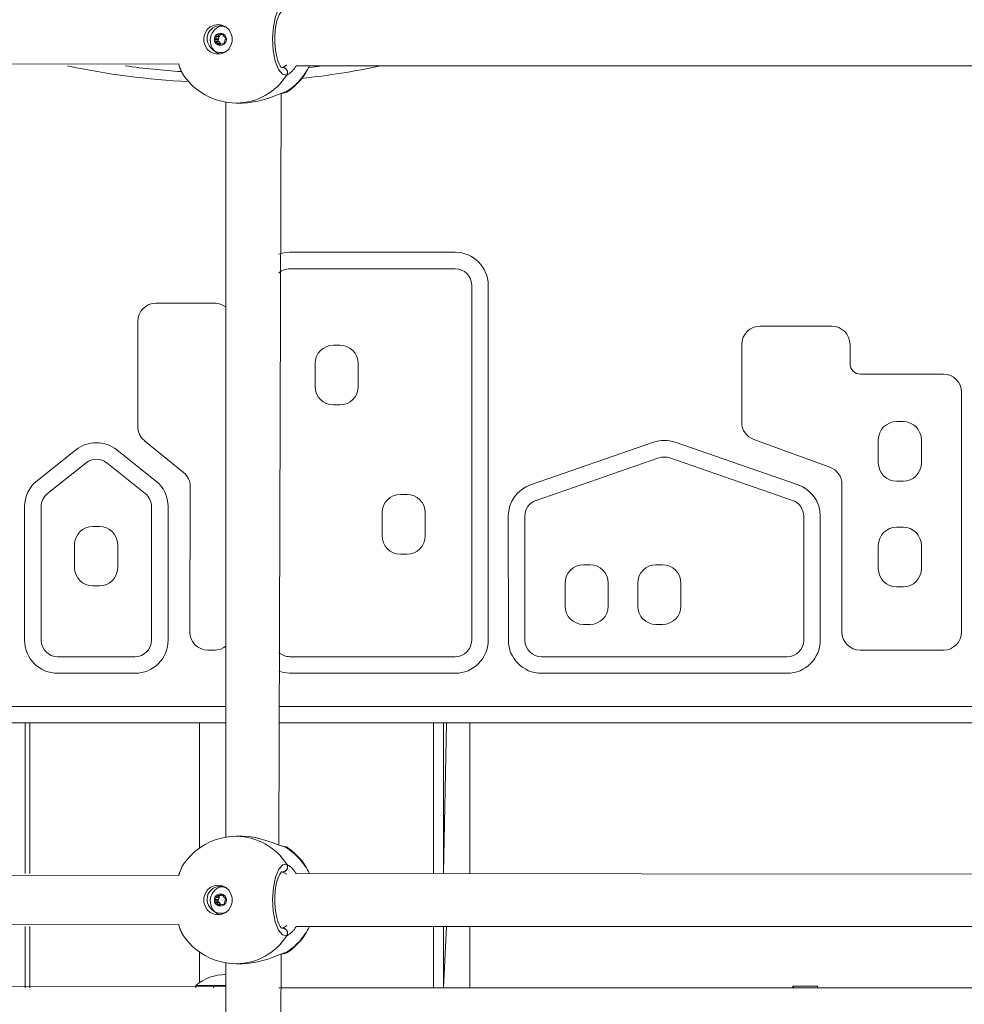
# Model space of a CAD drawing. Units: millimetres. Extents: x 30573 to 47295, y 9073 to 35372.
# Drawn here: x 40003 to 40288, y 32356 to 32654 of the extents above; entities that cross this region are included whole.
import ezdxf

# ---------------------------------------------------------------- set-up
doc = ezdxf.new("R2010")
doc.units = ezdxf.units.MM
doc.header["$LTSCALE"] = 200
doc.linetypes.add('PHANTOM', pattern=[12.7, 6.35, -1.27, 1.27, -1.27, 1.27, -1.27])
doc.styles.add('SLDTEXTSTYLE0', font='TXT', dxfattribs={"width": 0.663})
doc.dimstyles.new('SLDDIMSTYLE2', dxfattribs={"dimtxt": 489.203559, "dimasz": 400, "dimexe": 0, "dimexo": 0.0625, "dimgap": 122.30089, "dimtad": 0, "dimtih": 1, "dimtoh": 1, "dimdec": 0, "dimrnd": 1e-09, "dimzin": 12, "dimdsep": 46, "dimtxsty": 'SLDTEXTSTYLE0', "dimsah": 1, "dimcen": 0.09, "dimadec": 0, "dimazin": 3, "dimtfac": 1, "dimtofl": 0, "dimtmove": 0, "dimatfit": 3, "dimfxl": 0, "dimfrac": 2, "dimtolj": 1, "dimtzin": 12, "dimarcsym": 0})

# ---------------------------------------------------------------- blocks, each defined once
blk = doc.blocks.new('_D_7')
at = {"color": 7, "linetype": 'Continuous', "lineweight": 18}
for p, q in [((37339.23, 32701.9), (36339.23, 32701.9)), ((36459.23, 31912.09), (36459.23, 32701.9)), ((37339.23, 32701.9), (38339.23, 31560.47)), ((38339.23, 31560.47), (41390.16, 31560.47))]:
    blk.add_line(p, q, dxfattribs=at)
blk.add_solid([(36459.23, 32701.9), (36399.23, 32301.9), (36519.23, 32301.9)], dxfattribs=at)
at = {"color": 7, "linetype": 'Continuous', "lineweight": 18, "insert": (34928.12, 32993.04), "char_height": 529.167, "attachment_point": 1, "style": 'SLDTEXTSTYLE0'}
blk.add_mtext('1228', dxfattribs=at)
blk = doc.blocks.new('_D_10')
at = {"color": 7, "linetype": 'Continuous', "lineweight": 18}
for p, q in [((37339.23, 35071.33), (36339.23, 35071.33)), ((36459.23, 34281.52), (36459.23, 35071.33)), ((37339.23, 35071.33), (38339.23, 33781.25)), ((38339.23, 33781.25), (40362.68, 33781.25))]:
    blk.add_line(p, q, dxfattribs=at)
blk.add_solid([(36459.23, 35071.33), (36399.23, 34671.33), (36519.23, 34671.33)], dxfattribs=at)
at = {"color": 7, "linetype": 'Continuous', "lineweight": 18, "insert": (34928.12, 35362.47), "char_height": 529.167, "attachment_point": 1, "style": 'SLDTEXTSTYLE0'}
blk.add_mtext('3449', dxfattribs=at)

msp = doc.modelspace()

# ---------------------------------------------------------------- linework, layer by layer
at = {"color": 7, "linetype": 'Continuous', "lineweight": 18}
for p, q in [((40064.09, 32651.97), (40063.88, 32651.97)), ((40063.17, 32649.33), (40063.98, 32649.31)), ((40063.83, 32649.47), (40064.51, 32649.47)), ((40063.83, 32646.47), (40063.71, 32646.47)), ((40063.91, 32646.57), (40063.83, 32646.47)), ((40064.91, 32646.63), (40064.45, 32646.63)), ((40064.09, 32643.97), (40064.09, 32643.97)), ((39831.07, 32639.97), (40051.22, 32640.59)), ((40086.64, 32639.97), (40296.34, 32639.97)), ((40052.09, 32638.22), (40052.16, 32637.93)), ((40081.39, 32404.58), (40082.13, 32631.59)), ((40065.39, 32628.99), (40065.39, 32406.95)), ((40068.59, 32628.72), (40070.48, 32628.72)), ((40134.66, 32583.68), (40084.78, 32583.68)), ((40134.66, 32578.68), (40084.78, 32578.68)), ((40139.66, 32466.47), (40139.66, 32573.68)), ((40144.66, 32466.47), (40144.66, 32573.68)), ((40062.05, 32568.26), (40044.33, 32568.26)), ((40038.83, 32562.76), (40038.83, 32531.01)), ((40226.76, 32561.31), (40248.41, 32561.31)), ((40097.89, 32555.56), (40099.89, 32555.56)), ((40221.21, 32532.3), (40221.26, 32555.82)), ((40253.91, 32549.99), (40253.91, 32555.81)), ((40092.39, 32550.06), (40092.39, 32543.06)), ((40105.39, 32550.06), (40105.39, 32543.06)), ((40257.11, 32546.83), (40282.1, 32546.83)), ((40287.6, 32541.33), (40287.6, 32468.97)), ((40097.89, 32537.56), (40099.89, 32537.56)), ((40267.96, 32532.5), (40269.96, 32532.5)), ((40040.86, 32526.74), (40052.68, 32517.12)), ((40194.56, 32526.25), (40157.45, 32513.4)), ((40238.21, 32513.4), (40201.1, 32526.25)), ((40247.85, 32518.72), (40224.83, 32527.13)), ((40262.46, 32527), (40262.46, 32520)), ((40275.46, 32527), (40275.46, 32520)), ((40020.09, 32523.94), (40008.43, 32514.64)), ((40044.21, 32514.64), (40032.55, 32523.94)), ((40023.2, 32520.03), (40011.55, 32510.74)), ((40041.09, 32510.73), (40029.44, 32520.03)), ((40196.2, 32521.52), (40159.09, 32508.67)), ((40236.58, 32508.67), (40199.47, 32521.52)), ((40251.46, 32468.97), (40251.46, 32513.55)), ((40267.96, 32514.5), (40269.96, 32514.5)), ((40054.7, 32512.83), (40054.51, 32468.99)), ((40118.12, 32510.47), (40120.12, 32510.47)), ((40004.66, 32506.83), (40004.66, 32466.47)), ((40009.66, 32506.83), (40009.66, 32466.47)), ((40042.98, 32466.47), (40042.98, 32506.83)), ((40047.98, 32466.47), (40047.98, 32506.83)), ((40112.62, 32504.97), (40112.62, 32497.97)), ((40125.62, 32504.97), (40125.62, 32497.97)), ((40150.72, 32503.95), (40150.74, 32466.47)), ((40155.72, 32503.95), (40155.74, 32466.47)), ((40239.94, 32466.47), (40239.94, 32503.95)), ((40244.94, 32466.47), (40244.94, 32503.95)), ((40025.26, 32500.86), (40027.26, 32500.86)), ((40267.96, 32500.59), (40269.96, 32500.59)), ((40019.76, 32495.36), (40019.76, 32488.36)), ((40032.76, 32495.36), (40032.76, 32488.36)), ((40262.46, 32495.09), (40262.46, 32488.09)), ((40275.46, 32495.09), (40275.46, 32488.09)), ((40118.12, 32492.47), (40120.12, 32492.47)), ((40173.4, 32489.24), (40175.4, 32489.24)), ((40195.31, 32489.24), (40197.31, 32489.24)), ((40025.26, 32482.86), (40027.26, 32482.86)), ((40167.9, 32483.74), (40167.9, 32476.74)), ((40180.9, 32483.74), (40180.9, 32476.74)), ((40189.81, 32483.74), (40189.81, 32476.74)), ((40202.81, 32483.74), (40202.81, 32476.74)), ((40267.96, 32482.59), (40269.96, 32482.59)), ((40173.4, 32471.24), (40175.4, 32471.24)), ((40195.31, 32471.24), (40197.31, 32471.24)), ((40282.1, 32463.47), (40256.96, 32463.47)), ((40014.66, 32461.47), (40037.98, 32461.47)), ((40084.78, 32461.47), (40134.66, 32461.47)), ((40160.74, 32461.47), (40234.94, 32461.47)), ((40014.66, 32456.47), (40037.98, 32456.47)), ((40084.78, 32456.47), (40134.66, 32456.47)), ((40160.74, 32456.47), (40234.94, 32456.47)), ((40065.39, 32441.47), (39831.39, 32441.47)), ((40006.25, 32395.97), (40006.25, 32441.47)), ((40299.39, 32441.47), (40081.39, 32441.47)), ((40131.11, 32395.97), (40131.11, 32441.47)), ((40070.48, 32407.22), (40068.59, 32407.22)), ((40052.17, 32398.02), (40052.06, 32397.64)), ((40051.22, 32395.36), (39831.07, 32395.97)), ((40297.2, 32395.74), (40086.62, 32395.97)), ((40064.09, 32391.97), (40063.88, 32391.97)), ((40063.17, 32389.33), (40063.98, 32389.31)), ((40063.83, 32389.47), (40064.51, 32389.47)), ((40063.83, 32386.47), (40063.71, 32386.47)), ((40063.91, 32386.57), (40063.83, 32386.47)), ((40064.91, 32386.63), (40064.45, 32386.63)), ((40064.09, 32383.97), (40064.09, 32383.97)), ((39831.07, 32379.97), (40051.22, 32380.59)), ((40006.25, 32361.47), (40006.25, 32379.97)), ((40086.64, 32379.97), (40296.34, 32379.97)), ((40131.11, 32361.47), (40131.11, 32379.97)), ((40052.09, 32378.22), (40052.16, 32377.93)), ((40081.39, 32144.58), (40082.13, 32371.59)), ((40065.39, 32368.99), (40065.39, 32146.95)), ((40068.59, 32368.72), (40070.48, 32368.72)), ((40065.39, 32361.97), (39831.39, 32361.47)), ((40056.39, 32362.19), (40056.39, 32361.47)), ((40056.39, 32362.19), (40065.39, 32362.19)), ((40061.69, 32361.97), (40061.69, 32361.47)), ((40061.92, 32361.97), (40061.69, 32361.47)), ((40061.69, 32361.97), (40061.7, 32361.97)), ((40061.69, 32361.47), (40061.7, 32361.97)), ((40061.7, 32361.97), (40061.92, 32361.97)), ((40061.92, 32361.97), (40065.39, 32361.97)), ((40236.69, 32361.97), (40236.69, 32361.47)), ((40236.92, 32361.97), (40236.69, 32361.47)), ((40236.69, 32361.47), (40236.7, 32361.97)), ((40236.69, 32361.97), (40236.7, 32361.97)), ((40236.7, 32361.97), (40236.92, 32361.97)), ((40236.92, 32361.97), (40244.09, 32361.97)), ((40244.09, 32361.47), (40244.09, 32361.97)), ((40299.39, 32361.47), (40081.39, 32361.47))]:
    msp.add_line(p, q, dxfattribs=at)
at = {"color": 7, "linetype": 'PHANTOM', "lineweight": 18}
for p, q in [((40063.12, 32647.95), (40062.24, 32647.95)), ((40063.23, 32648.11), (40062.34, 32648.11)), ((40063.23, 32647.38), (40062.35, 32647.38)), ((40063.44, 32648.77), (40062.56, 32648.77)), ((40063.45, 32648.97), (40062.57, 32648.97)), ((40064.06, 32649.33), (40063.17, 32649.33)), ((40064.51, 32649.47), (40063.99, 32649.56)), ((40063.39, 32647.27), (40062.5, 32647.27)), ((40063.83, 32646.74), (40062.94, 32646.74)), ((40063.91, 32646.57), (40063.02, 32646.57)), ((40063.83, 32646.47), (40063.71, 32646.47)), ((40064.91, 32646.63), (40064.56, 32646.59)), ((40082.32, 32639.47), (40082.59, 32639.51)), ((40083.49, 32632.04), (40084.17, 32632.19)), ((39831.39, 32446.47), (40065.39, 32446.47)), ((40081.39, 32446.47), (40299.39, 32446.47)), ((40004.78, 32395.97), (40004.78, 32441.47)), ((40057.47, 32403.68), (40057.47, 32441.47)), ((40128.18, 32395.97), (40128.18, 32441.47)), ((40131.11, 32395.97), (40132.04, 32441.47)), ((40139.11, 32441.47), (40139.11, 32395.97)), ((40083.49, 32403.9), (40082.73, 32404.13)), ((40082.59, 32396.43), (40082.32, 32396.47)), ((40083.81, 32395.77), (40082.59, 32396.43)), ((40063.44, 32388.77), (40062.56, 32388.77)), ((40063.45, 32388.97), (40062.57, 32388.97)), ((40064.06, 32389.33), (40063.17, 32389.33)), ((40064.51, 32389.47), (40063.99, 32389.56)), ((40063.12, 32387.95), (40062.24, 32387.95)), ((40063.23, 32388.11), (40062.34, 32388.11)), ((40063.23, 32387.38), (40062.35, 32387.38)), ((40063.39, 32387.27), (40062.5, 32387.27)), ((40063.83, 32386.74), (40062.94, 32386.74)), ((40063.91, 32386.57), (40063.02, 32386.57)), ((40063.83, 32386.47), (40063.71, 32386.47)), ((40064.91, 32386.63), (40064.56, 32386.59)), ((40004.78, 32361.47), (40004.78, 32379.97)), ((40128.18, 32361.47), (40128.18, 32379.97)), ((40131.11, 32361.47), (40132.04, 32379.97)), ((40139.11, 32379.97), (40139.11, 32361.47)), ((40082.32, 32379.47), (40082.59, 32379.51)), ((40057.47, 32363.01), (40057.47, 32372.26)), ((40083.49, 32372.04), (40084.17, 32372.19))]:
    msp.add_line(p, q, dxfattribs=at)
at = {"color": 7, "linetype": 'PHANTOM', "lineweight": 18, "flags": 128}
for points in [[(40083.81, 32637.17), (40082.51, 32637.44), (40081.32, 32638.9), (40080.36, 32641.39), (40079.75, 32644.62), (40079.56, 32648.22), (40079.81, 32651.79), (40080.47, 32654.92), (40081.46, 32657.28), (40082.67, 32658.6), (40083.81, 32658.77)], [(40082.59, 32639.51), (40082.86, 32639.6), (40083.84, 32640.23)], [(40082.88, 32631.8), (40083.16, 32631.86), (40083.49, 32632.04)], [(40083.49, 32403.9), (40083.16, 32404.08), (40082.87, 32404.15)], [(40084.18, 32403.75), (40084.18, 32403.74), (40083.49, 32403.9)], [(40052.06, 32397.64), (40051.74, 32397.04), (40051.22, 32395.36)], [(40083.81, 32377.17), (40082.51, 32377.44), (40081.32, 32378.9), (40080.36, 32381.39), (40079.75, 32384.62), (40079.56, 32388.22), (40079.81, 32391.79), (40080.47, 32394.92), (40081.46, 32397.28), (40082.67, 32398.6), (40083.81, 32398.77)], [(40082.59, 32379.51), (40082.86, 32379.6), (40083.84, 32380.23)], [(40082.88, 32371.8), (40083.16, 32371.86), (40083.49, 32372.04)]]:
    msp.add_lwpolyline(points, dxfattribs=at)
at = {"color": 7, "linetype": 'Continuous', "lineweight": 18, "flags": 128}
for points in [[(40082.32, 32639.47), (40082.33, 32639.47), (40082.18, 32639.58), (40081.87, 32639.95), (40081.51, 32640.59), (40081.13, 32641.52), (40080.79, 32642.69), (40080.5, 32644.09), (40080.31, 32645.64), (40080.21, 32647.29), (40080.22, 32648.97), (40080.34, 32650.62), (40080.56, 32652.16), (40080.86, 32653.55), (40081.23, 32654.71), (40081.64, 32655.6), (40082.01, 32656.17), (40082.28, 32656.44), (40082.32, 32656.47)], [(40063.06, 32643.47), (40061.85, 32643.65), (40060.74, 32644.18), (40059.81, 32645.02), (40059.15, 32646.1), (40058.81, 32647.33), (40058.81, 32648.61), (40059.15, 32649.84), (40059.81, 32650.92), (40060.74, 32651.76), (40061.85, 32652.29), (40063.06, 32652.47), (40064.27, 32652.29), (40065.39, 32651.76), (40066.31, 32650.92), (40066.97, 32649.84), (40067.32, 32648.61), (40067.32, 32647.33), (40066.97, 32646.1), (40066.31, 32645.02), (40065.39, 32644.18), (40064.27, 32643.65), (40063.06, 32643.47)], [(40064.09, 32651.97), (40064.48, 32651.95), (40065.47, 32651.7)], [(40062.4, 32646.72), (40062.05, 32647.36), (40061.96, 32648.09), (40062.14, 32648.81), (40062.57, 32649.4), (40063.19, 32649.77), (40063.89, 32649.87), (40064.57, 32649.67), (40065.14, 32649.22), (40065.49, 32648.58), (40065.58, 32647.84), (40065.4, 32647.13), (40064.97, 32646.54), (40064.35, 32646.17), (40063.65, 32646.07), (40062.97, 32646.27), (40062.4, 32646.72)], [(40094.73, 32639.97), (40091.64, 32639.58), (40090.41, 32639.43)], [(40070.48, 32628.72), (40071.93, 32628.78), (40075.06, 32629.27), (40078.13, 32630.14), (40081.04, 32631.22), (40082.36, 32631.71)], [(40084.78, 32583.68), (40082.83, 32583.49), (40081.39, 32583.09)], [(40084.78, 32456.47), (40082.83, 32456.66), (40081.39, 32457.06)], [(40082.73, 32404.13), (40081.84, 32404.41), (40079.45, 32405.33), (40076.15, 32406.4), (40074.29, 32406.83), (40072.34, 32407.12), (40070.48, 32407.22)], [(40082.87, 32404.15), (40082.77, 32404.16), (40082.46, 32404.25)], [(40082.32, 32379.47), (40082.33, 32379.47), (40082.18, 32379.58), (40081.87, 32379.95), (40081.51, 32380.59), (40081.13, 32381.52), (40080.79, 32382.69), (40080.5, 32384.09), (40080.31, 32385.64), (40080.21, 32387.29), (40080.22, 32388.97), (40080.34, 32390.62), (40080.56, 32392.16), (40080.86, 32393.55), (40081.23, 32394.71), (40081.64, 32395.6), (40082.01, 32396.17), (40082.28, 32396.44), (40082.32, 32396.47)], [(40063.06, 32383.47), (40061.85, 32383.65), (40060.74, 32384.18), (40059.81, 32385.02), (40059.15, 32386.1), (40058.81, 32387.33), (40058.81, 32388.61), (40059.15, 32389.84), (40059.81, 32390.92), (40060.74, 32391.76), (40061.85, 32392.29), (40063.06, 32392.47), (40064.27, 32392.29), (40065.39, 32391.76), (40066.31, 32390.92), (40066.97, 32389.84), (40067.32, 32388.61), (40067.32, 32387.33), (40066.97, 32386.1), (40066.31, 32385.02), (40065.39, 32384.18), (40064.27, 32383.65), (40063.06, 32383.47)], [(40064.09, 32391.97), (40064.48, 32391.95), (40065.47, 32391.7)], [(40062.4, 32386.72), (40062.05, 32387.36), (40061.96, 32388.09), (40062.14, 32388.81), (40062.57, 32389.4), (40063.19, 32389.77), (40063.89, 32389.87), (40064.57, 32389.67), (40065.14, 32389.22), (40065.49, 32388.58), (40065.58, 32387.84), (40065.4, 32387.13), (40064.97, 32386.54), (40064.35, 32386.17), (40063.65, 32386.07), (40062.97, 32386.27), (40062.4, 32386.72)], [(40070.48, 32368.72), (40071.93, 32368.78), (40075.06, 32369.27), (40078.13, 32370.14), (40081.04, 32371.22), (40082.36, 32371.71)]]:
    msp.add_lwpolyline(points, dxfattribs=at)
at = {"color": 7, "linetype": 'Continuous', "lineweight": 18}
for centre, radius, start, end in [((40063.71, 32648.18), 3.93, 63.3691, 226.5039), ((40065.24, 32647.66), 4.52, 107.5747, 247.308), ((40062.38, 32647.68), 0.303, 117.8048, 263.6549), ((40062.14, 32648.12), 0.2, 297.961, 355.4609), ((40063.88, 32647.97), 1.55, 148.9753, 175.0223), ((40062.33, 32647.19), 0.191, 26.0262, 85.4297), ((40062.83, 32649.1), 0.292, 57.313, 207.7162), ((40062.38, 32648.88), 0.208, 329.07, 25.067), ((40063.26, 32647.68), 0.303, 117.8048, 263.6549), ((40063.09, 32649.5), 0.184, 234.8257, 295.7628), ((40063.03, 32648.12), 0.2, 297.961, 355.4609), ((40063.77, 32648.09), 1.38, 87.6554, 115.7969), ((40063.48, 32649.27), 0.31, 169.3275, 266.0103), ((40064.77, 32647.97), 1.55, 148.9753, 175.0223), ((40063.22, 32647.19), 0.191, 26.0262, 85.4297), ((40063.27, 32648.88), 0.208, 329.07, 25.067), ((40063.83, 32649.66), 0.189, 268.0587, 327.9414), ((40063.98, 32649.5), 0.184, 270.0351, 295.7974), ((40064.23, 32649.4), 0.286, 353.7556, 147.0594), ((40064.68, 32648.09), 1.38, 96.9269, 116.5756), ((40064.72, 32649.36), 0.203, 176.0778, 232.9287), ((40063.71, 32648.01), 1.48, 26.5202, 53.3362), ((40063.66, 32647.97), 1.55, 328.9753, 355.0223), ((40065.21, 32648.75), 0.191, 206.0262, 265.4297), ((40065.16, 32648.26), 0.303, 297.8048, 83.6549), ((40065.4, 32647.82), 0.2, 117.961, 175.4609), ((40063.88, 32647.68), 3.71, 219.3096, 302.0895), ((40063.83, 32647.93), 1.48, 206.5202, 233.3362), ((40062.82, 32646.58), 0.203, 356.0778, 52.9287), ((40063.31, 32646.54), 0.286, 173.7556, 327.0594), ((40064.71, 32647.93), 1.48, 206.5202, 233.3362), ((40063.71, 32646.28), 0.189, 88.0587, 147.9414), ((40063.77, 32647.85), 1.38, 267.6554, 295.7969), ((40063.71, 32646.58), 0.203, 356.0778, 52.9287), ((40063.87, 32647.64), 3.67, 273.3698, 302.56), ((40064.45, 32646.44), 0.184, 54.8257, 115.7628), ((40064.71, 32646.84), 0.292, 237.313, 27.7162), ((40065.16, 32647.06), 0.208, 149.07, 205.067), ((40064.89, 32861.47), 226.5, 257.9388, 267.2838), ((40066.57, 32861.24), 223.5, 261.8964, 266.2726), ((40059.66, 32642.14), 8.58, 190.4134, 207.2705), ((40073.17, 32647.99), 19.25, 304.8454, 335.381), ((40064.89, 32861.47), 226.5, 275.9534, 282.0612), ((40068.59, 32647.97), 19.25, 211.4353, 270), ((40083.54, 32628), 3.85, 99.893, 111.5126), ((40082.81, 32634.34), 2.54, 271.7119, 302.3848), ((40134.66, 32573.68), 10, 0, 90), ((40084.78, 32573.68), 5, 90, 132.6686), ((40134.66, 32573.68), 5, 0, 90), ((40044.33, 32562.76), 5.5, 90, 180), ((40062.05, 32562.76), 5.5, 52.5541, 90), ((40226.76, 32555.81), 5.5, 90, 179.8856), ((40248.41, 32555.81), 5.5, 0, 90), ((40097.89, 32550.06), 5.5, 90, 180), ((40099.89, 32550.06), 5.5, 0, 90), ((40257.11, 32550.03), 3.2, 180.7945, 270), ((40282.1, 32541.33), 5.5, 0, 90), ((40097.89, 32543.06), 5.5, 180, 270), ((40099.89, 32543.06), 5.5, 270, 360), ((40226.71, 32532.29), 5.5, 179.8856, 249.9318), ((40267.96, 32527), 5.5, 90, 180), ((40269.96, 32527), 5.5, 0, 90), ((40044.33, 32531.01), 5.5, 180, 230.8533), ((40026.32, 32516.12), 10, 51.4337, 128.565), ((40197.83, 32516.8), 10, 70.9009, 109.0991), ((40026.32, 32516.12), 5, 51.4337, 128.565), ((40197.83, 32516.8), 5, 70.9009, 109.0991), ((40267.96, 32520), 5.5, 180, 270), ((40269.96, 32520), 5.5, 270, 0), ((40049.2, 32512.86), 5.5, 359.741, 50.8533), ((40245.96, 32513.55), 5.5, 0, 69.9318), ((40014.66, 32506.83), 10, 128.565, 180), ((40037.98, 32506.83), 10, 0, 51.4337), ((40014.66, 32506.83), 5, 128.565, 180), ((40037.98, 32506.83), 5, 360, 51.4337), ((40160.72, 32503.95), 10, 109.0991, 180.0239), ((40234.94, 32503.95), 10, 0, 70.9009), ((40118.12, 32504.97), 5.5, 90, 180), ((40120.12, 32504.97), 5.5, 0, 90), ((40160.72, 32503.95), 5, 109.0991, 180.0239), ((40234.94, 32503.95), 5, 0, 70.9009), ((40025.26, 32495.36), 5.5, 90, 180), ((40027.26, 32495.36), 5.5, 0, 90), ((40267.96, 32495.09), 5.5, 90, 180), ((40269.96, 32495.09), 5.5, 0, 90), ((40118.12, 32497.97), 5.5, 180, 270), ((40120.12, 32497.97), 5.5, 270, 360), ((40025.26, 32488.36), 5.5, 180, 270), ((40027.26, 32488.36), 5.5, 270, 0), ((40173.4, 32483.74), 5.5, 90, 180), ((40175.4, 32483.74), 5.5, 0, 90), ((40195.31, 32483.74), 5.5, 90, 180), ((40197.31, 32483.74), 5.5, 0, 90), ((40267.96, 32488.09), 5.5, 180, 270), ((40269.96, 32488.09), 5.5, 270, 0), ((40173.4, 32476.74), 5.5, 180, 270), ((40175.4, 32476.74), 5.5, 270, 360), ((40195.31, 32476.74), 5.5, 180, 270), ((40197.31, 32476.74), 5.5, 270, 0), ((40060.01, 32468.97), 5.5, 179.741, 269.6059), ((40256.96, 32468.97), 5.5, 180, 270), ((40282.1, 32468.97), 5.5, 270, 0), ((40014.66, 32466.47), 10, 180, 270), ((40014.66, 32466.47), 5, 180, 270), ((40037.98, 32466.47), 10, 270, 360), ((40037.98, 32466.47), 5, 270, 360), ((40134.66, 32466.47), 10, 270, 360), ((40134.66, 32466.47), 5, 270, 0), ((40160.74, 32466.47), 10, 180.0239, 270.0008), ((40160.74, 32466.47), 5, 180.0239, 270.0008), ((40234.94, 32466.47), 10, 270.0008, 360), ((40234.94, 32466.47), 5, 270.0008, 0), ((40060.51, 32541.65), 78.18, 269.6059, 271.2154), ((40062.05, 32468.98), 5.5, 271.2154, 307.4459), ((40084.78, 32466.47), 5, 227.3314, 270), ((40068.59, 32387.97), 19.25, 90, 148.5323), ((40082.81, 32401.41), 2.71, 59.6767, 85.9243), ((40073.16, 32387.97), 19.25, 24.5561, 55.0756), ((40059.99, 32393.44), 8.98, 152.0629, 167.637), ((40063.71, 32388.18), 3.93, 63.372, 226.5028), ((40065.24, 32387.66), 4.52, 107.5755, 247.3095), ((40063.88, 32387.97), 1.55, 148.9753, 175.0223), ((40062.83, 32389.1), 0.292, 57.313, 207.7162), ((40062.38, 32388.88), 0.208, 329.07, 25.067), ((40063.09, 32389.5), 0.184, 234.8257, 295.7628), ((40063.77, 32388.09), 1.38, 87.6554, 115.7969), ((40063.48, 32389.27), 0.31, 169.3275, 266.0103), ((40064.77, 32387.97), 1.55, 148.9753, 175.0223), ((40063.27, 32388.88), 0.208, 329.07, 25.067), ((40063.83, 32389.66), 0.189, 268.0587, 327.9414), ((40063.98, 32389.5), 0.184, 270.0351, 295.7974), ((40064.23, 32389.4), 0.286, 353.7556, 147.0594), ((40064.68, 32388.09), 1.38, 96.9269, 116.5756), ((40064.72, 32389.36), 0.203, 176.0778, 232.9287), ((40063.71, 32388.01), 1.48, 26.5202, 53.3362), ((40065.21, 32388.75), 0.191, 206.0262, 265.4297), ((40062.38, 32387.68), 0.303, 117.8048, 263.6549), ((40062.14, 32388.12), 0.2, 297.961, 355.4609), ((40062.33, 32387.19), 0.191, 26.0262, 85.4297), ((40063.83, 32387.93), 1.48, 206.5202, 233.3362), ((40062.82, 32386.58), 0.203, 356.0778, 52.9287), ((40063.26, 32387.68), 0.303, 117.8048, 263.6549), ((40063.31, 32386.54), 0.286, 173.7556, 327.0594), ((40063.03, 32388.12), 0.2, 297.961, 355.4609), ((40063.22, 32387.19), 0.191, 26.0262, 85.4297), ((40064.71, 32387.93), 1.48, 206.5202, 233.3362), ((40063.71, 32386.28), 0.189, 88.0587, 147.9414), ((40063.77, 32387.85), 1.38, 267.6554, 295.7969), ((40063.71, 32386.58), 0.203, 356.0778, 52.9287), ((40064.45, 32386.44), 0.184, 54.8257, 115.7628), ((40064.71, 32386.84), 0.292, 237.313, 27.7162), ((40065.16, 32387.06), 0.208, 149.07, 205.067), ((40063.66, 32387.97), 1.55, 328.9753, 355.0223), ((40065.16, 32388.26), 0.303, 297.8048, 83.6549), ((40065.4, 32387.82), 0.2, 117.961, 175.4609), ((40063.88, 32387.68), 3.71, 219.3096, 302.0858), ((40063.87, 32387.64), 3.67, 273.3698, 302.5563), ((40059.66, 32382.14), 8.58, 190.4134, 207.2705), ((40073.17, 32387.99), 19.25, 304.8454, 335.381), ((40068.59, 32387.97), 19.25, 211.4353, 270), ((40083.54, 32368), 3.85, 99.893, 111.5126), ((40082.81, 32374.34), 2.54, 271.7119, 302.3848), ((40065.39, 32351.47), 14, 90, 130.0052)]:
    msp.add_arc(centre, radius, start, end, dxfattribs=at)
at = {"color": 7, "linetype": 'PHANTOM', "lineweight": 18}
for centre, radius, start, end in [((40058, 32641.72), 6.87, 189.4535, 210.5857), ((40082.5, 32637.97), 1.54, 328.7076, 86.8086), ((40073.54, 32648.3), 19.06, 301.4609, 332.2702), ((40080.85, 32643), 6.54, 296.979, 332.4226), ((40068.47, 32646.87), 18.15, 270.3661, 327.7087), ((40084.36, 32627.04), 5.07, 99.8494, 113.1403), ((40068.42, 32388.99), 18.23, 32.4347, 89.4905), ((40073.52, 32387.65), 19.06, 25.8693, 58.4584), ((40082.5, 32397.97), 1.54, 273.1914, 31.2924), ((40080.59, 32392.72), 6.85, 28.3696, 61.959), ((40058, 32381.72), 6.87, 189.4535, 210.5857), ((40073.52, 32388.28), 19.06, 301.5416, 334.1307), ((40080.85, 32383), 6.54, 296.979, 332.4226), ((40068.47, 32386.87), 18.15, 270.3661, 327.7087), ((40082.5, 32377.97), 1.54, 328.7076, 86.8086), ((40084.36, 32367.04), 5.07, 99.8494, 113.1403)]:
    msp.add_arc(centre, radius, start, end, dxfattribs=at)

# ---------------------------------------------------------------- dimensions: what is measured, and where the dimension line sits
at = {"color": 7, "linetype": 'Continuous', "lineweight": 18}
for feature_location, offset, picture, middle in [((40382.68, 33781.25), (-4043.45, 1290.08), '_D_10', (35633.68, 35071.33)), ((41410.16, 31560.47), (-5070.93, 1141.43), '_D_7', (35633.68, 32701.9))]:
    dim = msp.add_ordinate_dim(feature_location=feature_location, offset=offset, dtype=0, origin=(37091.5, 30332.47), dimstyle='SLDDIMSTYLE2', dxfattribs=at)
    dim.commit()
    dim.dimension.update_dxf_attribs({"geometry": picture, "text_midpoint": middle})

doc.saveas('drawing.dxf')
